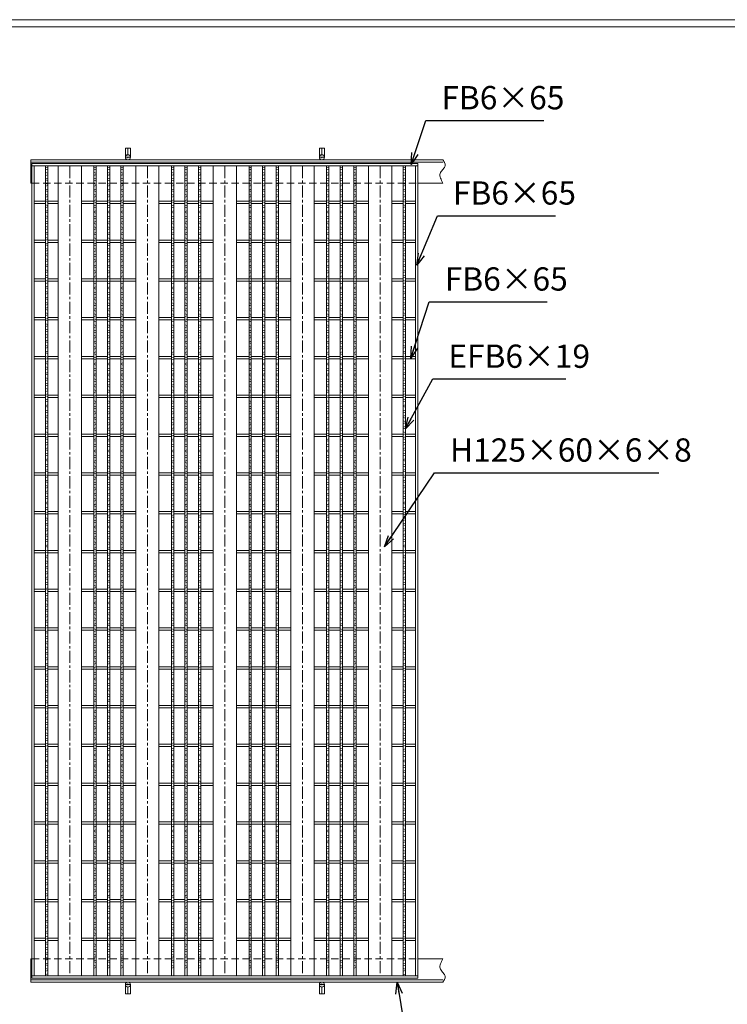
# Model space of a CAD drawing. Units: millimetres. Extents: x -1495 to 4084, y -1239 to 2708.
# Drawn here: x -413 to 1411, y 170 to 2708 of the extents above; entities that cross this region are included whole.
import ezdxf

# ---------------------------------------------------------------- set-up
doc = ezdxf.new("R2010")
doc.units = ezdxf.units.MM
doc.linetypes.add('CENTER', pattern=[10, 6.25, -1.25, 1.25, -1.25])
doc.linetypes.add('HIDDEN', pattern=[9.525, 6.35, -3.175])
for name, color, linetype, lineweight in [('エンボス', 4, 'Continuous', 5), ('受け枠', 3, 'Continuous', 9), ('寸法線', 2, 'Continuous', 9), ('本体', 7, 'Continuous', 13), ('枠寸法', 31, 'Continuous', 9)]:
    doc.layers.add(name, color=color, linetype=linetype, lineweight=lineweight)
doc.layers.add('外枠', color=7, linetype='Continuous')
doc.dimstyles.new('ISO-25', dxfattribs={"dimscale": 20, "dimtxt": 3, "dimasz": 1.5, "dimexe": 1.5, "dimexo": 2, "dimgap": 0.5, "dimtad": 1, "dimdsep": 46, "dimtxsty": 'Standard', "dimblk": 'OPEN30', "dimcen": 2.5, "dimadec": 0, "dimazin": 0, "dimtfac": 1, "dimtmove": 0, "dimatfit": 0, "dimldrblk": 'OPEN30', "dimfxl": 1, "dimarcsym": 0})

# ---------------------------------------------------------------- blocks, each defined once
blk = doc.blocks.new('_Open30')
at = {"color": 0, "linetype": 'ByBlock', "lineweight": -2}
for p, q in [((-1, 0.268), (0, 0)), ((0, 0), (-1, -0.268)), ((0, 0), (-1, 0))]:
    blk.add_line(p, q, dxfattribs=at)
blk = doc.blocks.new('1')
at = {"layer": '枠寸法', "linetype": 'HIDDEN', "ltscale": 3}
blk.add_line((0, 0), (995, 0), dxfattribs=at)
blk = doc.blocks.new('*U36')
at = {"layer": 'エンボス', "linetype": 'Continuous'}
for p, q in [((3, 10.4), (-3, 8.6)), ((-3, 5.6), (3, 3.9)), ((-3, -3.4), (3, -5.1)), ((3, -8.6), (-3, -10.4))]:
    blk.add_line(p, q, dxfattribs=at)
blk = doc.blocks.new('*U35')
at = {"layer": '本体', "color": 0, "linetype": 'ByBlock', "lineweight": -2}
for p in [(0, 0), (35, 0), (70, 0), (0, -28), (35, -28), (70, -28), (0, -56), (35, -56), (70, -56), (0, -84), (35, -84), (70, -84), (0, -112), (35, -112), (70, -112), (0, -140), (35, -140), (70, -140), (0, -168), (35, -168), (70, -168), (0, -196), (35, -196), (70, -196), (0, -224), (35, -224), (70, -224), (0, -252), (35, -252), (70, -252), (0, -280), (35, -280), (70, -280), (0, -308), (35, -308), (70, -308), (0, -336), (35, -336), (70, -336), (0, -364), (35, -364), (70, -364), (0, -392), (35, -392), (70, -392), (0, -420), (35, -420), (70, -420), (0, -448), (35, -448), (70, -448), (0, -476), (35, -476), (70, -476), (0, -504), (35, -504), (70, -504), (0, -532), (35, -532), (70, -532), (0, -560), (35, -560), (70, -560), (0, -588), (35, -588), (70, -588), (0, -616), (35, -616), (70, -616), (0, -644), (35, -644), (70, -644), (0, -672), (35, -672), (70, -672), (0, -700), (35, -700), (70, -700), (0, -728), (35, -728), (70, -728), (0, -756), (35, -756), (70, -756), (0, -784), (35, -784), (70, -784), (0, -812), (35, -812), (70, -812), (0, -840), (35, -840), (70, -840), (0, -868), (35, -868), (70, -868), (0, -896), (35, -896), (70, -896), (0, -924), (35, -924), (70, -924), (0, -952), (35, -952), (70, -952), (0, -980), (35, -980), (70, -980), (0, -1008), (35, -1008), (70, -1008), (0, -1036), (35, -1036), (70, -1036), (0, -1064), (35, -1064), (70, -1064), (0, -1092), (35, -1092), (70, -1092), (0, -1120), (35, -1120), (70, -1120), (0, -1148), (35, -1148), (70, -1148), (0, -1176), (35, -1176), (70, -1176), (0, -1204), (35, -1204), (70, -1204), (0, -1232), (35, -1232), (70, -1232), (0, -1260), (35, -1260), (70, -1260), (0, -1288), (35, -1288), (70, -1288), (0, -1316), (35, -1316), (70, -1316), (0, -1344), (35, -1344), (70, -1344), (0, -1372), (35, -1372), (70, -1372), (0, -1400), (35, -1400), (70, -1400), (0, -1428), (35, -1428), (70, -1428), (0, -1456), (35, -1456), (70, -1456), (0, -1484), (35, -1484), (70, -1484), (0, -1512), (35, -1512), (70, -1512), (0, -1540), (35, -1540), (70, -1540), (0, -1568), (35, -1568), (70, -1568), (0, -1596), (35, -1596), (70, -1596), (0, -1624), (35, -1624), (70, -1624), (0, -1652), (35, -1652), (70, -1652), (0, -1680), (35, -1680), (70, -1680), (0, -1708), (35, -1708), (70, -1708), (0, -1736), (35, -1736), (70, -1736), (0, -1764), (35, -1764), (70, -1764), (0, -1792), (35, -1792), (70, -1792), (0, -1820), (35, -1820), (70, -1820), (0, -1848), (35, -1848), (70, -1848), (0, -1876), (35, -1876), (70, -1876), (0, -1904), (35, -1904), (70, -1904), (0, -1932), (35, -1932), (70, -1932), (0, -1960), (35, -1960), (70, -1960), (0, -1988), (35, -1988), (70, -1988), (0, -2016), (35, -2016), (70, -2016), (0, -2044), (35, -2044), (70, -2044)]:
    blk.add_blockref('*U36', p, dxfattribs=at)
blk = doc.blocks.new('*U33')
at = {"layer": '本体', "linetype": 'Continuous'}
for p, q in [((-100, 1044.000004), (-100, -1044.000004)), ((-40, 1044.000004), (-40, -1044.000004)), ((-8, 1044.000004), (-8, -1044.000004)), ((-2, 1044.000004), (-2, -1044.000004)), ((27, 1044.000004), (27, -1044.000004)), ((33, 1044.000004), (33, -1044.000004)), ((62, 1044.000004), (62, -1044.000004)), ((68, 1044.000004), (68, -1044.000004)), ((-8, 953.000004), (-40, 953.000004)), ((-8, 947.000004), (-40, 947.000004)), ((27, 953.000004), (-2, 953.000004)), ((27, 947.000004), (-2, 947.000004)), ((62, 953.000004), (33, 953.000004)), ((62, 947.000004), (33, 947.000004)), ((100, 953.000004), (68, 953.000004)), ((100, 947.000004), (68, 947.000004)), ((-8, 853.000004), (-40, 853.000004)), ((-8, 847.000004), (-40, 847.000004)), ((27, 853.000004), (-2, 853.000004)), ((27, 847.000004), (-2, 847.000004)), ((62, 853.000004), (33, 853.000004)), ((62, 847.000004), (33, 847.000004)), ((100, 853.000004), (68, 853.000004)), ((100, 847.000004), (68, 847.000004)), ((-8, 753.000004), (-40, 753.000004)), ((-8, 747.000004), (-40, 747.000004)), ((27, 753.000004), (-2, 753.000004)), ((27, 747.000004), (-2, 747.000004)), ((62, 753.000004), (33, 753.000004)), ((62, 747.000004), (33, 747.000004)), ((100, 753.000004), (68, 753.000004)), ((100, 747.000004), (68, 747.000004)), ((-8, 653.000004), (-40, 653.000004)), ((-8, 647.000004), (-40, 647.000004)), ((27, 653.000004), (-2, 653.000004)), ((27, 647.000004), (-2, 647.000004)), ((62, 653.000004), (33, 653.000004)), ((62, 647.000004), (33, 647.000004)), ((100, 653.000004), (68, 653.000004)), ((100, 647.000004), (68, 647.000004)), ((-8, 553.000004), (-40, 553.000004)), ((-8, 547.000004), (-40, 547.000004)), ((27, 553.000004), (-2, 553.000004)), ((27, 547.000004), (-2, 547.000004)), ((62, 553.000004), (33, 553.000004)), ((62, 547.000004), (33, 547.000004)), ((100, 553.000004), (68, 553.000004)), ((100, 547.000004), (68, 547.000004)), ((-8, 453.000004), (-40, 453.000004)), ((-8, 447.000004), (-40, 447.000004)), ((27, 453.000004), (-2, 453.000004)), ((27, 447.000004), (-2, 447.000004)), ((62, 453.000004), (33, 453.000004)), ((62, 447.000004), (33, 447.000004)), ((100, 453.000004), (68, 453.000004)), ((100, 447.000004), (68, 447.000004)), ((-8, 353.000004), (-40, 353.000004)), ((-8, 347.000004), (-40, 347.000004)), ((27, 353.000004), (-2, 353.000004)), ((27, 347.000004), (-2, 347.000004)), ((62, 353.000004), (33, 353.000004)), ((62, 347.000004), (33, 347.000004)), ((100, 353.000004), (68, 353.000004)), ((100, 347.000004), (68, 347.000004)), ((-8, 253.000004), (-40, 253.000004)), ((-8, 247.000004), (-40, 247.000004)), ((27, 253.000004), (-2, 253.000004)), ((27, 247.000004), (-2, 247.000004)), ((62, 253.000004), (33, 253.000004)), ((62, 247.000004), (33, 247.000004)), ((100, 253.000004), (68, 253.000004)), ((100, 247.000004), (68, 247.000004)), ((-8, 153.000004), (-40, 153.000004)), ((27, 153.000004), (-2, 153.000004)), ((62, 153.000004), (33, 153.000004)), ((100, 153.000004), (68, 153.000004)), ((-8, 147.000004), (-40, 147.000004)), ((27, 147.000004), (-2, 147.000004)), ((62, 147.000004), (33, 147.000004)), ((100, 147.000004), (68, 147.000004)), ((-8, 53.000004), (-40, 53.000004)), ((27, 53.000004), (-2, 53.000004)), ((62, 53.000004), (33, 53.000004)), ((100, 53.000004), (68, 53.000004)), ((-8, 47.000004), (-40, 47.000004)), ((27, 47.000004), (-2, 47.000004)), ((62, 47.000004), (33, 47.000004)), ((100, 47.000004), (68, 47.000004)), ((-8, -46.999996), (-40, -46.999996)), ((27, -46.999996), (-2, -46.999996)), ((62, -46.999996), (33, -46.999996)), ((100, -46.999996), (68, -46.999996)), ((-8, -52.999996), (-40, -52.999996)), ((27, -52.999996), (-2, -52.999996)), ((62, -52.999996), (33, -52.999996)), ((100, -52.999996), (68, -52.999996)), ((-8, -146.999996), (-40, -146.999996)), ((27, -146.999996), (-2, -146.999996)), ((62, -146.999996), (33, -146.999996)), ((100, -146.999996), (68, -146.999996)), ((-8, -152.999996), (-40, -152.999996)), ((27, -152.999996), (-2, -152.999996)), ((62, -152.999996), (33, -152.999996)), ((100, -152.999996), (68, -152.999996)), ((-8, -246.999996), (-40, -246.999996)), ((-8, -252.999996), (-40, -252.999996)), ((27, -246.999996), (-2, -246.999996)), ((27, -252.999996), (-2, -252.999996)), ((62, -246.999996), (33, -246.999996)), ((62, -252.999996), (33, -252.999996)), ((100, -246.999996), (68, -246.999996)), ((100, -252.999996), (68, -252.999996)), ((-8, -346.999996), (-40, -346.999996)), ((-8, -352.999996), (-40, -352.999996)), ((27, -346.999996), (-2, -346.999996)), ((27, -352.999996), (-2, -352.999996)), ((62, -346.999996), (33, -346.999996)), ((62, -352.999996), (33, -352.999996)), ((100, -346.999996), (68, -346.999996)), ((100, -352.999996), (68, -352.999996)), ((-8, -446.999996), (-40, -446.999996)), ((-8, -452.999996), (-40, -452.999996)), ((27, -446.999996), (-2, -446.999996)), ((27, -452.999996), (-2, -452.999996)), ((62, -446.999996), (33, -446.999996)), ((62, -452.999996), (33, -452.999996)), ((100, -446.999996), (68, -446.999996)), ((100, -452.999996), (68, -452.999996)), ((-8, -546.999996), (-40, -546.999996)), ((-8, -552.999996), (-40, -552.999996)), ((27, -546.999996), (-2, -546.999996)), ((27, -552.999996), (-2, -552.999996)), ((62, -546.999996), (33, -546.999996)), ((62, -552.999996), (33, -552.999996)), ((100, -546.999996), (68, -546.999996)), ((100, -552.999996), (68, -552.999996)), ((-8, -646.999996), (-40, -646.999996)), ((-8, -652.999996), (-40, -652.999996)), ((27, -646.999996), (-2, -646.999996)), ((27, -652.999996), (-2, -652.999996)), ((62, -646.999996), (33, -646.999996)), ((62, -652.999996), (33, -652.999996)), ((100, -646.999996), (68, -646.999996)), ((100, -652.999996), (68, -652.999996)), ((-8, -746.999996), (-40, -746.999996)), ((-8, -752.999996), (-40, -752.999996)), ((27, -746.999996), (-2, -746.999996)), ((27, -752.999996), (-2, -752.999996)), ((62, -746.999996), (33, -746.999996)), ((62, -752.999996), (33, -752.999996)), ((100, -746.999996), (68, -746.999996)), ((100, -752.999996), (68, -752.999996)), ((-8, -846.999996), (-40, -846.999996)), ((-8, -852.999996), (-40, -852.999996)), ((27, -846.999996), (-2, -846.999996)), ((27, -852.999996), (-2, -852.999996)), ((62, -846.999996), (33, -846.999996)), ((62, -852.999996), (33, -852.999996)), ((100, -846.999996), (68, -846.999996)), ((100, -852.999996), (68, -852.999996)), ((-8, -946.999996), (-40, -946.999996)), ((-8, -952.999996), (-40, -952.999996)), ((27, -946.999996), (-2, -946.999996)), ((27, -952.999996), (-2, -952.999996)), ((62, -946.999996), (33, -946.999996)), ((62, -952.999996), (33, -952.999996)), ((100, -946.999996), (68, -946.999996)), ((100, -952.999996), (68, -952.999996))]:
    blk.add_line(p, q, dxfattribs=at)
at = {"layer": '本体', "color": 4, "linetype": 'CENTER', "ltscale": 5}
blk.add_line((-70, 1044.000004), (-70, -1044.000004), dxfattribs=at)
at = {"layer": '本体'}
blk.add_blockref('*U35', (-5, 1030.249634), dxfattribs=at)
blk = doc.blocks.new('*U34')
at = {"layer": '本体', "color": 0, "linetype": 'ByBlock', "lineweight": -2}
for p in [(0, 0), (200, 0), (400, 0), (600, 0)]:
    blk.add_blockref('*U33', p, dxfattribs=at)

msp = doc.modelspace()

# ---------------------------------------------------------------- linework, layer by layer
at = {"layer": 'エンボス', "linetype": 'Continuous'}
for p, q in [((-339.697, 2327.377), (-345.697, 2325.663)), ((-345.697, 2322.663), (-339.697, 2320.949)), ((-345.697, 2313.663), (-339.697, 2311.949)), ((581.803, 2327.377), (575.803, 2325.663)), ((575.803, 2322.663), (581.803, 2320.949)), ((575.803, 2313.663), (581.803, 2311.949)), ((-339.697, 2308.377), (-345.697, 2306.663)), ((-339.697, 2299.377), (-345.697, 2297.663)), ((-345.697, 2294.663), (-339.697, 2292.949)), ((-345.697, 2285.663), (-339.697, 2283.949)), ((581.803, 2308.377), (575.803, 2306.663)), ((581.803, 2299.377), (575.803, 2297.663)), ((575.803, 2294.663), (581.803, 2292.949)), ((575.803, 2285.663), (581.803, 2283.949)), ((-339.697, 2280.377), (-345.697, 2278.663)), ((-339.697, 2271.377), (-345.697, 2269.663)), ((-345.697, 2266.663), (-339.697, 2264.949)), ((581.803, 2280.377), (575.803, 2278.663)), ((581.803, 2271.377), (575.803, 2269.663)), ((575.803, 2266.663), (581.803, 2264.949)), ((-345.697, 2257.663), (-339.697, 2255.949)), ((-339.697, 2252.377), (-345.697, 2250.663)), ((-339.697, 2244.163), (-345.697, 2242.449)), ((-345.697, 2239.449), (-339.697, 2237.734)), ((575.803, 2257.663), (581.803, 2255.949)), ((581.803, 2252.377), (575.803, 2250.663)), ((581.803, 2244.163), (575.803, 2242.449)), ((575.803, 2239.449), (581.803, 2237.734)), ((-345.697, 2230.449), (-339.697, 2228.734)), ((-339.697, 2225.163), (-345.697, 2223.449)), ((-339.697, 2216.163), (-345.697, 2214.449)), ((-345.697, 2211.449), (-339.697, 2209.734)), ((575.803, 2230.449), (581.803, 2228.734)), ((581.803, 2225.163), (575.803, 2223.449)), ((581.803, 2216.163), (575.803, 2214.449)), ((575.803, 2211.449), (581.803, 2209.734)), ((-345.697, 2202.449), (-339.697, 2200.734)), ((-339.697, 2197.163), (-345.697, 2195.449)), ((-339.697, 2188.163), (-345.697, 2186.449)), ((-345.697, 2183.449), (-339.697, 2181.734)), ((575.803, 2202.449), (581.803, 2200.734)), ((581.803, 2197.163), (575.803, 2195.449)), ((581.803, 2188.163), (575.803, 2186.449)), ((575.803, 2183.449), (581.803, 2181.734)), ((-345.697, 2174.449), (-339.697, 2172.734)), ((-339.697, 2169.163), (-345.697, 2167.449)), ((-339.697, 2160.163), (-345.697, 2158.449)), ((575.803, 2174.449), (581.803, 2172.734)), ((581.803, 2169.163), (575.803, 2167.449)), ((581.803, 2160.163), (575.803, 2158.449)), ((-345.697, 2155.449), (-339.697, 2153.734)), ((-345.697, 2146.449), (-339.697, 2144.734)), ((-339.697, 2141.163), (-345.697, 2139.449)), ((575.803, 2155.449), (581.803, 2153.734)), ((575.803, 2146.449), (581.803, 2144.734)), ((581.803, 2141.163), (575.803, 2139.449)), ((-339.697, 2132.163), (-345.697, 2130.449)), ((-345.697, 2127.449), (-339.697, 2125.734)), ((-345.697, 2118.449), (-339.697, 2116.734)), ((-339.697, 2113.163), (-345.697, 2111.449)), ((581.803, 2132.163), (575.803, 2130.449)), ((575.803, 2127.449), (581.803, 2125.734)), ((575.803, 2118.449), (581.803, 2116.734)), ((581.803, 2113.163), (575.803, 2111.449)), ((-339.697, 2104.949), (-345.697, 2103.234)), ((-345.697, 2100.234), (-339.697, 2098.52)), ((-345.697, 2091.234), (-339.697, 2089.52)), ((-339.697, 2085.949), (-345.697, 2084.234)), ((581.803, 2104.949), (575.803, 2103.234)), ((575.803, 2100.234), (581.803, 2098.52)), ((575.803, 2091.234), (581.803, 2089.52)), ((581.803, 2085.949), (575.803, 2084.234)), ((-339.697, 2076.949), (-345.697, 2075.234)), ((-345.697, 2072.234), (-339.697, 2070.52)), ((-345.697, 2063.234), (-339.697, 2061.52)), ((-339.697, 2057.949), (-345.697, 2056.234)), ((581.803, 2076.949), (575.803, 2075.234)), ((575.803, 2072.234), (581.803, 2070.52)), ((575.803, 2063.234), (581.803, 2061.52)), ((581.803, 2057.949), (575.803, 2056.234)), ((-339.697, 2048.949), (-345.697, 2047.234)), ((-345.697, 2044.234), (-339.697, 2042.52)), ((-345.697, 2035.234), (-339.697, 2033.52)), ((581.803, 2048.949), (575.803, 2047.234)), ((575.803, 2044.234), (581.803, 2042.52)), ((575.803, 2035.234), (581.803, 2033.52)), ((-339.697, 2029.949), (-345.697, 2028.234)), ((-339.697, 2020.949), (-345.697, 2019.234)), ((-345.697, 2016.234), (-339.697, 2014.52)), ((-345.697, 2007.234), (-339.697, 2005.52)), ((581.803, 2029.949), (575.803, 2028.234)), ((581.803, 2020.949), (575.803, 2019.234)), ((575.803, 2016.234), (581.803, 2014.52)), ((575.803, 2007.234), (581.803, 2005.52)), ((-339.697, 2001.949), (-345.697, 2000.234)), ((-339.697, 1992.949), (-345.697, 1991.234)), ((-345.697, 1988.234), (-339.697, 1986.52)), ((581.803, 2001.949), (575.803, 2000.234)), ((581.803, 1992.949), (575.803, 1991.234)), ((575.803, 1988.234), (581.803, 1986.52)), ((-345.697, 1979.234), (-339.697, 1977.52)), ((-339.697, 1973.949), (-345.697, 1972.234)), ((-339.697, 1965.734), (-345.697, 1964.02)), ((-345.697, 1961.02), (-339.697, 1959.306)), ((575.803, 1979.234), (581.803, 1977.52)), ((581.803, 1973.949), (575.803, 1972.234)), ((581.803, 1965.734), (575.803, 1964.02)), ((575.803, 1961.02), (581.803, 1959.306)), ((-345.697, 1952.02), (-339.697, 1950.306)), ((-339.697, 1946.734), (-345.697, 1945.02)), ((-339.697, 1937.734), (-345.697, 1936.02)), ((-345.697, 1933.02), (-339.697, 1931.306)), ((575.803, 1952.02), (581.803, 1950.306)), ((581.803, 1946.734), (575.803, 1945.02)), ((581.803, 1937.734), (575.803, 1936.02)), ((575.803, 1933.02), (581.803, 1931.306)), ((-345.697, 1924.02), (-339.697, 1922.306)), ((-339.697, 1918.734), (-345.697, 1917.02)), ((-339.697, 1909.734), (-345.697, 1908.02)), ((-345.697, 1905.02), (-339.697, 1903.306)), ((575.803, 1924.02), (581.803, 1922.306)), ((581.803, 1918.734), (575.803, 1917.02)), ((581.803, 1909.734), (575.803, 1908.02)), ((575.803, 1905.02), (581.803, 1903.306)), ((-345.697, 1896.02), (-339.697, 1894.306)), ((-339.697, 1890.734), (-345.697, 1889.02)), ((-339.697, 1881.734), (-345.697, 1880.02)), ((575.803, 1896.02), (581.803, 1894.306)), ((581.803, 1890.734), (575.803, 1889.02)), ((581.803, 1881.734), (575.803, 1880.02)), ((-345.697, 1877.02), (-339.697, 1875.306)), ((-345.697, 1868.02), (-339.697, 1866.306)), ((-339.697, 1862.734), (-345.697, 1861.02)), ((-339.697, 1853.734), (-345.697, 1852.02)), ((575.803, 1877.02), (581.803, 1875.306)), ((575.803, 1868.02), (581.803, 1866.306)), ((581.803, 1862.734), (575.803, 1861.02)), ((581.803, 1853.734), (575.803, 1852.02)), ((-345.697, 1849.02), (-339.697, 1847.306)), ((-345.697, 1840.02), (-339.697, 1838.306)), ((-339.697, 1834.734), (-345.697, 1833.02)), ((575.803, 1849.02), (581.803, 1847.306)), ((575.803, 1840.02), (581.803, 1838.306)), ((581.803, 1834.734), (575.803, 1833.02)), ((-339.697, 1826.52), (-345.697, 1824.806)), ((-345.697, 1821.806), (-339.697, 1820.091)), ((-345.697, 1812.806), (-339.697, 1811.091)), ((-339.697, 1807.52), (-345.697, 1805.806)), ((581.803, 1826.52), (575.803, 1824.806)), ((575.803, 1821.806), (581.803, 1820.091)), ((575.803, 1812.806), (581.803, 1811.091)), ((581.803, 1807.52), (575.803, 1805.806)), ((-339.697, 1798.52), (-345.697, 1796.806)), ((-345.697, 1793.806), (-339.697, 1792.091)), ((-345.697, 1784.806), (-339.697, 1783.091)), ((-339.697, 1779.52), (-345.697, 1777.806)), ((581.803, 1798.52), (575.803, 1796.806)), ((575.803, 1793.806), (581.803, 1792.091)), ((575.803, 1784.806), (581.803, 1783.091)), ((581.803, 1779.52), (575.803, 1777.806)), ((-339.697, 1770.52), (-345.697, 1768.806)), ((-345.697, 1765.806), (-339.697, 1764.091)), ((-345.697, 1756.806), (-339.697, 1755.091)), ((-339.697, 1751.52), (-345.697, 1749.806)), ((581.803, 1770.52), (575.803, 1768.806)), ((575.803, 1765.806), (581.803, 1764.091)), ((575.803, 1756.806), (581.803, 1755.091)), ((581.803, 1751.52), (575.803, 1749.806)), ((-339.697, 1743.306), (-345.697, 1741.591)), ((-345.697, 1738.591), (-339.697, 1736.877)), ((-345.697, 1729.591), (-339.697, 1727.877)), ((581.803, 1743.306), (575.803, 1741.591)), ((575.803, 1738.591), (581.803, 1736.877)), ((575.803, 1729.591), (581.803, 1727.877)), ((-339.697, 1724.306), (-345.697, 1722.591)), ((-339.697, 1715.306), (-345.697, 1713.591)), ((-345.697, 1710.591), (-339.697, 1708.877)), ((-345.697, 1701.591), (-339.697, 1699.877)), ((581.803, 1724.306), (575.803, 1722.591)), ((581.803, 1715.306), (575.803, 1713.591)), ((575.803, 1710.591), (581.803, 1708.877)), ((575.803, 1701.591), (581.803, 1699.877)), ((-339.697, 1696.306), (-345.697, 1694.591)), ((-339.697, 1687.306), (-345.697, 1685.591)), ((-345.697, 1682.591), (-339.697, 1680.877)), ((581.803, 1696.306), (575.803, 1694.591)), ((581.803, 1687.306), (575.803, 1685.591)), ((575.803, 1682.591), (581.803, 1680.877)), ((-345.697, 1673.591), (-339.697, 1671.877)), ((-339.697, 1668.306), (-345.697, 1666.591)), ((-339.697, 1659.306), (-345.697, 1657.591)), ((-345.697, 1654.591), (-339.697, 1652.877)), ((575.803, 1673.591), (581.803, 1671.877)), ((581.803, 1668.306), (575.803, 1666.591)), ((581.803, 1659.306), (575.803, 1657.591)), ((575.803, 1654.591), (581.803, 1652.877)), ((-345.697, 1645.591), (-339.697, 1643.877)), ((-339.697, 1640.306), (-345.697, 1638.591)), ((-339.697, 1632.091), (-345.697, 1630.377)), ((-345.697, 1627.377), (-339.697, 1625.663)), ((575.803, 1645.591), (581.803, 1643.877)), ((581.803, 1640.306), (575.803, 1638.591)), ((581.803, 1632.091), (575.803, 1630.377)), ((575.803, 1627.377), (581.803, 1625.663)), ((-345.697, 1618.377), (-339.697, 1616.663)), ((-339.697, 1613.091), (-345.697, 1611.377)), ((-339.697, 1604.091), (-345.697, 1602.377)), ((-345.697, 1599.377), (-339.697, 1597.663)), ((575.803, 1618.377), (581.803, 1616.663)), ((581.803, 1613.091), (575.803, 1611.377)), ((581.803, 1604.091), (575.803, 1602.377)), ((575.803, 1599.377), (581.803, 1597.663)), ((-345.697, 1590.377), (-339.697, 1588.663)), ((-339.697, 1585.091), (-345.697, 1583.377)), ((-339.697, 1576.091), (-345.697, 1574.377)), ((575.803, 1590.377), (581.803, 1588.663)), ((581.803, 1585.091), (575.803, 1583.377)), ((581.803, 1576.091), (575.803, 1574.377)), ((-345.697, 1571.377), (-339.697, 1569.663)), ((-345.697, 1562.377), (-339.697, 1560.663)), ((-339.697, 1557.091), (-345.697, 1555.377)), ((575.803, 1571.377), (581.803, 1569.663)), ((575.803, 1562.377), (581.803, 1560.663)), ((581.803, 1557.091), (575.803, 1555.377)), ((-339.697, 1548.373), (-345.697, 1546.659)), ((-345.697, 1543.659), (-339.697, 1541.945)), ((-345.697, 1534.659), (-339.697, 1532.945)), ((-339.697, 1529.373), (-345.697, 1527.659)), ((581.803, 1548.373), (575.803, 1546.659)), ((575.803, 1543.659), (581.803, 1541.945)), ((575.803, 1534.659), (581.803, 1532.945)), ((581.803, 1529.373), (575.803, 1527.659)), ((-339.697, 1521.159), (-345.697, 1519.445)), ((-345.697, 1516.445), (-339.697, 1514.73)), ((-345.697, 1507.445), (-339.697, 1505.73)), ((-339.697, 1502.159), (-345.697, 1500.445)), ((581.803, 1521.159), (575.803, 1519.445)), ((575.803, 1516.445), (581.803, 1514.73)), ((575.803, 1507.445), (581.803, 1505.73)), ((581.803, 1502.159), (575.803, 1500.445)), ((-339.697, 1493.159), (-345.697, 1491.445)), ((-345.697, 1488.445), (-339.697, 1486.73)), ((-345.697, 1479.445), (-339.697, 1477.73)), ((-339.697, 1474.159), (-345.697, 1472.445)), ((581.803, 1493.159), (575.803, 1491.445)), ((575.803, 1488.445), (581.803, 1486.73)), ((575.803, 1479.445), (581.803, 1477.73)), ((581.803, 1474.159), (575.803, 1472.445)), ((-339.697, 1465.159), (-345.697, 1463.445)), ((-345.697, 1460.445), (-339.697, 1458.73)), ((-345.697, 1451.445), (-339.697, 1449.73)), ((581.803, 1465.159), (575.803, 1463.445)), ((575.803, 1460.445), (581.803, 1458.73)), ((575.803, 1451.445), (581.803, 1449.73)), ((-339.697, 1446.159), (-345.697, 1444.445)), ((-339.697, 1437.441), (-345.697, 1435.727)), ((-345.697, 1432.727), (-339.697, 1431.012)), ((-345.697, 1423.727), (-339.697, 1422.012)), ((581.803, 1446.159), (575.803, 1444.445)), ((581.803, 1437.441), (575.803, 1435.727)), ((575.803, 1432.727), (581.803, 1431.012)), ((575.803, 1423.727), (581.803, 1422.012)), ((-339.697, 1418.441), (-345.697, 1416.727)), ((-339.697, 1410.227), (-345.697, 1408.512)), ((-345.697, 1405.512), (-339.697, 1403.798)), ((-345.697, 1396.512), (-339.697, 1394.798)), ((581.803, 1418.441), (575.803, 1416.727)), ((581.803, 1410.227), (575.803, 1408.512)), ((575.803, 1405.512), (581.803, 1403.798)), ((575.803, 1396.512), (581.803, 1394.798)), ((-339.697, 1391.227), (-345.697, 1389.512)), ((-339.697, 1382.227), (-345.697, 1380.512)), ((-345.697, 1377.512), (-339.697, 1375.798)), ((581.803, 1391.227), (575.803, 1389.512)), ((581.803, 1382.227), (575.803, 1380.512)), ((575.803, 1377.512), (581.803, 1375.798)), ((-345.697, 1368.512), (-339.697, 1366.798)), ((-339.697, 1363.227), (-345.697, 1361.512)), ((-339.697, 1354.227), (-345.697, 1352.512)), ((-345.697, 1349.512), (-339.697, 1347.798)), ((575.803, 1368.512), (581.803, 1366.798)), ((581.803, 1363.227), (575.803, 1361.512)), ((581.803, 1354.227), (575.803, 1352.512)), ((575.803, 1349.512), (581.803, 1347.798)), ((-345.697, 1340.512), (-339.697, 1338.798)), ((-339.697, 1335.227), (-345.697, 1333.512)), ((-339.697, 1326.508), (-345.697, 1324.794)), ((-345.697, 1321.794), (-339.697, 1320.08)), ((575.803, 1340.512), (581.803, 1338.798)), ((581.803, 1335.227), (575.803, 1333.512)), ((581.803, 1326.508), (575.803, 1324.794)), ((575.803, 1321.794), (581.803, 1320.08)), ((-345.697, 1312.794), (-339.697, 1311.08)), ((-339.697, 1307.508), (-345.697, 1305.794)), ((-339.697, 1299.294), (-345.697, 1297.58)), ((-345.697, 1294.58), (-339.697, 1292.866)), ((575.803, 1312.794), (581.803, 1311.08)), ((581.803, 1307.508), (575.803, 1305.794)), ((581.803, 1299.294), (575.803, 1297.58)), ((575.803, 1294.58), (581.803, 1292.866)), ((-345.697, 1285.58), (-339.697, 1283.866)), ((-339.697, 1280.294), (-345.697, 1278.58)), ((-339.697, 1271.294), (-345.697, 1269.58)), ((575.803, 1285.58), (581.803, 1283.866)), ((581.803, 1280.294), (575.803, 1278.58)), ((581.803, 1271.294), (575.803, 1269.58)), ((-345.697, 1266.58), (-339.697, 1264.866)), ((-345.697, 1257.58), (-339.697, 1255.866)), ((-339.697, 1252.294), (-345.697, 1250.58)), ((575.803, 1266.58), (581.803, 1264.866)), ((575.803, 1257.58), (581.803, 1255.866)), ((581.803, 1252.294), (575.803, 1250.58)), ((-339.697, 1243.294), (-345.697, 1241.58)), ((-345.697, 1238.58), (-339.697, 1236.866)), ((-345.697, 1229.58), (-339.697, 1227.866)), ((-339.697, 1224.294), (-345.697, 1222.58)), ((581.803, 1243.294), (575.803, 1241.58)), ((575.803, 1238.58), (581.803, 1236.866)), ((575.803, 1229.58), (581.803, 1227.866)), ((581.803, 1224.294), (575.803, 1222.58)), ((-339.697, 1215.576), (-345.697, 1213.862)), ((-345.697, 1210.862), (-339.697, 1209.147)), ((-345.697, 1201.862), (-339.697, 1200.147)), ((-339.697, 1196.576), (-345.697, 1194.862)), ((581.803, 1215.576), (575.803, 1213.862)), ((575.803, 1210.862), (581.803, 1209.147)), ((575.803, 1201.862), (581.803, 1200.147)), ((581.803, 1196.576), (575.803, 1194.862)), ((-339.697, 1188.362), (-345.697, 1186.647)), ((-345.697, 1183.647), (-339.697, 1181.933)), ((-345.697, 1174.647), (-339.697, 1172.933)), ((-339.697, 1169.362), (-345.697, 1167.647)), ((581.803, 1188.362), (575.803, 1186.647)), ((575.803, 1183.647), (581.803, 1181.933)), ((575.803, 1174.647), (581.803, 1172.933)), ((581.803, 1169.362), (575.803, 1167.647)), ((-339.697, 1160.362), (-345.697, 1158.647)), ((-345.697, 1155.647), (-339.697, 1153.933)), ((-345.697, 1146.647), (-339.697, 1144.933)), ((581.803, 1160.362), (575.803, 1158.647)), ((575.803, 1155.647), (581.803, 1153.933)), ((575.803, 1146.647), (581.803, 1144.933)), ((-339.697, 1141.362), (-345.697, 1139.647)), ((-339.697, 1132.362), (-345.697, 1130.647)), ((-345.697, 1127.647), (-339.697, 1125.933)), ((-345.697, 1118.647), (-339.697, 1116.933)), ((581.803, 1141.362), (575.803, 1139.647)), ((581.803, 1132.362), (575.803, 1130.647)), ((575.803, 1127.647), (581.803, 1125.933)), ((575.803, 1118.647), (581.803, 1116.933)), ((-339.697, 1113.362), (-345.697, 1111.647)), ((-339.697, 1104.644), (-345.697, 1102.929)), ((-345.697, 1099.929), (-339.697, 1098.215)), ((581.803, 1113.362), (575.803, 1111.647)), ((581.803, 1104.644), (575.803, 1102.929)), ((575.803, 1099.929), (581.803, 1098.215)), ((-345.697, 1090.929), (-339.697, 1089.215)), ((-339.697, 1085.644), (-345.697, 1083.929)), ((-339.697, 1077.429), (-345.697, 1075.715)), ((-345.697, 1072.715), (-339.697, 1071.001)), ((575.803, 1090.929), (581.803, 1089.215)), ((581.803, 1085.644), (575.803, 1083.929)), ((581.803, 1077.429), (575.803, 1075.715)), ((575.803, 1072.715), (581.803, 1071.001)), ((-345.697, 1063.715), (-339.697, 1062.001)), ((-339.697, 1058.429), (-345.697, 1056.715)), ((-339.697, 1049.429), (-345.697, 1047.715)), ((-345.697, 1044.715), (-339.697, 1043.001)), ((575.803, 1063.715), (581.803, 1062.001)), ((581.803, 1058.429), (575.803, 1056.715)), ((581.803, 1049.429), (575.803, 1047.715)), ((575.803, 1044.715), (581.803, 1043.001)), ((-345.697, 1035.715), (-339.697, 1034.001)), ((-339.697, 1030.429), (-345.697, 1028.715)), ((-339.697, 1021.429), (-345.697, 1019.715)), ((-345.697, 1016.715), (-339.697, 1015.001)), ((575.803, 1035.715), (581.803, 1034.001)), ((581.803, 1030.429), (575.803, 1028.715)), ((581.803, 1021.429), (575.803, 1019.715)), ((575.803, 1016.715), (581.803, 1015.001)), ((-345.697, 1007.715), (-339.697, 1006.001)), ((-339.697, 1002.429), (-345.697, 1000.715)), ((-339.697, 993.711), (-345.697, 991.997)), ((575.803, 1007.715), (581.803, 1006.001)), ((581.803, 1002.429), (575.803, 1000.715)), ((581.803, 993.711), (575.803, 991.997)), ((-345.697, 988.997), (-339.697, 987.283)), ((-345.697, 979.997), (-339.697, 978.283)), ((-339.697, 974.711), (-345.697, 972.997)), ((-339.697, 966.497), (-345.697, 964.783)), ((575.803, 988.997), (581.803, 987.283)), ((575.803, 979.997), (581.803, 978.283)), ((581.803, 974.711), (575.803, 972.997)), ((581.803, 966.497), (575.803, 964.783)), ((-345.697, 961.783), (-339.697, 960.068)), ((-345.697, 952.783), (-339.697, 951.068)), ((-339.697, 947.497), (-345.697, 945.783)), ((575.803, 961.783), (581.803, 960.068)), ((575.803, 952.783), (581.803, 951.068)), ((581.803, 947.497), (575.803, 945.783)), ((-339.697, 938.497), (-345.697, 936.783)), ((-345.697, 933.783), (-339.697, 932.068)), ((-345.697, 924.783), (-339.697, 923.068)), ((-339.697, 919.497), (-345.697, 917.783)), ((581.803, 938.497), (575.803, 936.783)), ((575.803, 933.783), (581.803, 932.068)), ((575.803, 924.783), (581.803, 923.068)), ((581.803, 919.497), (575.803, 917.783)), ((-339.697, 910.497), (-345.697, 908.783)), ((-345.697, 905.783), (-339.697, 904.068)), ((-345.697, 896.783), (-339.697, 895.068)), ((-339.697, 891.497), (-345.697, 889.783)), ((581.803, 910.497), (575.803, 908.783)), ((575.803, 905.783), (581.803, 904.068)), ((575.803, 896.783), (581.803, 895.068)), ((581.803, 891.497), (575.803, 889.783)), ((-339.697, 882.779), (-345.697, 881.064)), ((-345.697, 878.064), (-339.697, 876.35)), ((-345.697, 869.064), (-339.697, 867.35)), ((-339.697, 863.779), (-345.697, 862.064)), ((581.803, 882.779), (575.803, 881.064)), ((575.803, 878.064), (581.803, 876.35)), ((575.803, 869.064), (581.803, 867.35)), ((581.803, 863.779), (575.803, 862.064)), ((-339.697, 855.564), (-345.697, 853.85)), ((-345.697, 850.85), (-339.697, 849.136)), ((-345.697, 842.421), (-339.697, 840.706)), ((581.803, 855.564), (575.803, 853.85)), ((575.803, 850.85), (581.803, 849.136)), ((575.803, 842.421), (581.803, 840.706)), ((-339.697, 837.135), (-345.697, 835.421)), ((-339.697, 828.135), (-345.697, 826.421)), ((-345.697, 823.421), (-339.697, 821.706)), ((-345.697, 814.421), (-339.697, 812.706)), ((581.803, 837.135), (575.803, 835.421)), ((581.803, 828.135), (575.803, 826.421)), ((575.803, 823.421), (581.803, 821.706)), ((575.803, 814.421), (581.803, 812.706)), ((-339.697, 809.135), (-345.697, 807.421)), ((-339.697, 800.135), (-345.697, 798.421)), ((-345.697, 795.421), (-339.697, 793.706)), ((581.803, 809.135), (575.803, 807.421)), ((581.803, 800.135), (575.803, 798.421)), ((575.803, 795.421), (581.803, 793.706)), ((-345.697, 786.421), (-339.697, 784.706)), ((-339.697, 781.135), (-345.697, 779.421)), ((-339.697, 772.417), (-345.697, 770.703)), ((-345.697, 767.703), (-339.697, 765.988)), ((575.803, 786.421), (581.803, 784.706)), ((581.803, 781.135), (575.803, 779.421)), ((581.803, 772.417), (575.803, 770.703)), ((575.803, 767.703), (581.803, 765.988)), ((-345.697, 758.703), (-339.697, 756.988)), ((-339.697, 753.417), (-345.697, 751.703)), ((-339.697, 745.203), (-345.697, 743.488)), ((-345.697, 740.488), (-339.697, 738.774)), ((575.803, 758.703), (581.803, 756.988)), ((581.803, 753.417), (575.803, 751.703)), ((581.803, 745.203), (575.803, 743.488)), ((575.803, 740.488), (581.803, 738.774)), ((-345.697, 732.059), (-339.697, 730.345)), ((-339.697, 726.773), (-345.697, 725.059)), ((-339.697, 717.773), (-345.697, 716.059)), ((-345.697, 713.059), (-339.697, 711.345)), ((575.803, 732.059), (581.803, 730.345)), ((581.803, 726.773), (575.803, 725.059)), ((581.803, 717.773), (575.803, 716.059)), ((575.803, 713.059), (581.803, 711.345)), ((-345.697, 704.059), (-339.697, 702.345)), ((-339.697, 698.773), (-345.697, 697.059)), ((-339.697, 689.773), (-345.697, 688.059)), ((575.803, 704.059), (581.803, 702.345)), ((581.803, 698.773), (575.803, 697.059)), ((581.803, 689.773), (575.803, 688.059)), ((-345.697, 685.059), (-339.697, 683.345)), ((-345.697, 676.059), (-339.697, 674.345)), ((-339.697, 670.773), (-345.697, 669.059)), ((-339.697, 662.055), (-345.697, 660.341)), ((575.803, 685.059), (581.803, 683.345)), ((575.803, 676.059), (581.803, 674.345)), ((581.803, 670.773), (575.803, 669.059)), ((581.803, 662.055), (575.803, 660.341)), ((-345.697, 657.341), (-339.697, 655.627)), ((-345.697, 648.341), (-339.697, 646.627)), ((-339.697, 643.055), (-345.697, 641.341)), ((-339.697, 634.841), (-345.697, 633.127)), ((575.803, 657.341), (581.803, 655.627)), ((575.803, 648.341), (581.803, 646.627)), ((581.803, 643.055), (575.803, 641.341)), ((581.803, 634.841), (575.803, 633.127)), ((-345.697, 630.127), (-339.697, 628.412)), ((-345.697, 621.697), (-339.697, 619.983)), ((-339.697, 616.411), (-345.697, 614.697)), ((575.803, 630.127), (581.803, 628.412)), ((575.803, 621.697), (581.803, 619.983)), ((581.803, 616.411), (575.803, 614.697)), ((-339.697, 607.411), (-345.697, 605.697)), ((-345.697, 602.697), (-339.697, 600.983)), ((-345.697, 593.697), (-339.697, 591.983)), ((-339.697, 588.411), (-345.697, 586.697)), ((581.803, 607.411), (575.803, 605.697)), ((575.803, 602.697), (581.803, 600.983)), ((575.803, 593.697), (581.803, 591.983)), ((581.803, 588.411), (575.803, 586.697)), ((-339.697, 579.411), (-345.697, 577.697)), ((-345.697, 574.697), (-339.697, 572.983)), ((-345.697, 565.697), (-339.697, 563.983)), ((-339.697, 560.411), (-345.697, 558.697)), ((581.803, 579.411), (575.803, 577.697)), ((575.803, 574.697), (581.803, 572.983)), ((575.803, 565.697), (581.803, 563.983)), ((581.803, 560.411), (575.803, 558.697)), ((-339.697, 551.693), (-345.697, 549.979)), ((-345.697, 546.979), (-339.697, 545.265)), ((-345.697, 537.979), (-339.697, 536.265)), ((581.803, 551.693), (575.803, 549.979)), ((575.803, 546.979), (581.803, 545.265)), ((575.803, 537.979), (581.803, 536.265)), ((-339.697, 532.693), (-345.697, 530.979)), ((-339.697, 524.479), (-345.697, 522.765)), ((-345.697, 519.765), (-339.697, 518.05)), ((-345.697, 511.335), (-339.697, 509.621)), ((581.803, 532.693), (575.803, 530.979)), ((581.803, 524.479), (575.803, 522.765)), ((575.803, 519.765), (581.803, 518.05)), ((575.803, 511.335), (581.803, 509.621)), ((-339.697, 506.05), (-345.697, 504.335)), ((-339.697, 497.05), (-345.697, 495.335)), ((-345.697, 492.335), (-339.697, 490.621)), ((-345.697, 483.335), (-339.697, 481.621)), ((581.803, 506.05), (575.803, 504.335)), ((581.803, 497.05), (575.803, 495.335)), ((575.803, 492.335), (581.803, 490.621)), ((575.803, 483.335), (581.803, 481.621)), ((-339.697, 478.05), (-345.697, 476.335)), ((-339.697, 469.05), (-345.697, 467.335)), ((-345.697, 464.335), (-339.697, 462.621)), ((581.803, 478.05), (575.803, 476.335)), ((581.803, 469.05), (575.803, 467.335)), ((575.803, 464.335), (581.803, 462.621)), ((-345.697, 455.335), (-339.697, 453.621)), ((-339.697, 450.05), (-345.697, 448.335)), ((-339.697, 441.331), (-345.697, 439.617)), ((-345.697, 436.617), (-339.697, 434.903)), ((575.803, 455.335), (581.803, 453.621)), ((581.803, 450.05), (575.803, 448.335)), ((581.803, 441.331), (575.803, 439.617)), ((575.803, 436.617), (581.803, 434.903)), ((-345.697, 427.617), (-339.697, 425.903)), ((-339.697, 422.331), (-345.697, 420.617)), ((-339.697, 414.117), (-345.697, 412.403)), ((-345.697, 409.403), (-339.697, 407.689)), ((575.803, 427.225), (581.803, 425.51)), ((581.803, 421.939), (575.803, 420.225)), ((581.803, 413.725), (575.803, 412.01)), ((575.803, 409.01), (581.803, 407.296)), ((-345.697, 400.973), (-339.697, 399.259)), ((-339.697, 395.688), (-345.697, 393.973)), ((-339.697, 386.688), (-345.697, 384.973)), ((-345.697, 381.973), (-339.697, 380.259)), ((575.803, 400.581), (581.803, 398.867)), ((581.803, 395.295), (575.803, 393.581)), ((581.803, 386.295), (575.803, 384.581)), ((575.803, 381.581), (581.803, 379.867)), ((-345.697, 372.973), (-339.697, 371.259)), ((-339.697, 367.688), (-345.697, 365.973)), ((-339.697, 358.688), (-345.697, 356.973)), ((575.803, 372.581), (581.803, 370.867)), ((581.803, 367.295), (575.803, 365.581)), ((581.803, 358.295), (575.803, 356.581)), ((-345.697, 353.973), (-339.697, 352.259)), ((-345.697, 344.973), (-339.697, 343.259)), ((-339.697, 339.295), (-345.697, 337.581)), ((-339.697, 330.577), (-345.697, 328.863)), ((575.803, 353.581), (581.803, 351.867)), ((575.803, 344.581), (581.803, 342.867)), ((581.803, 339.295), (575.803, 337.581)), ((581.803, 330.577), (575.803, 328.863)), ((-345.697, 325.863), (-339.697, 324.148)), ((-345.697, 316.863), (-339.697, 315.148)), ((-339.697, 311.577), (-345.697, 309.863)), ((575.803, 325.863), (581.803, 324.148)), ((575.803, 316.47), (581.803, 314.756)), ((581.803, 311.184), (575.803, 309.47)), ((-339.697, 303.363), (-345.697, 301.648)), ((-345.697, 298.648), (-339.697, 296.934)), ((-345.697, 290.219), (-339.697, 288.505)), ((-339.697, 284.933), (-345.697, 283.219)), ((581.803, 302.97), (575.803, 301.256)), ((575.803, 298.256), (581.803, 296.542)), ((575.803, 289.826), (581.803, 288.112)), ((581.803, 284.541), (575.803, 282.826)), ((-339.697, 275.933), (-345.697, 274.219)), ((-345.697, 271.219), (-339.697, 269.505)), ((-345.697, 262.219), (-339.697, 260.505)), ((-339.697, 256.933), (-345.697, 255.219)), ((581.803, 275.541), (575.803, 273.826)), ((575.803, 270.826), (581.803, 269.112)), ((575.803, 261.826), (581.803, 260.112)), ((581.803, 256.541), (575.803, 254.826)), ((-339.697, 247.933), (-345.697, 246.219)), ((581.803, 247.541), (575.803, 245.826))]:
    msp.add_line(p, q, dxfattribs=at)
at = {"layer": '受け枠', "ltscale": 3}
for p, q in [((-139.947, 2376.77), (-139.947, 2353.27)), ((-126.947, 2376.77), (-139.947, 2376.77)), ((-126.947, 2376.77), (-126.947, 2353.27)), ((373.053, 2376.77), (360.053, 2376.77)), ((360.053, 2376.77), (360.053, 2353.27)), ((373.053, 2376.77), (373.053, 2353.27)), ((-139.947, 196.77), (-139.947, 220.27)), ((-126.947, 196.77), (-126.947, 220.27)), ((360.053, 196.77), (360.053, 220.27)), ((373.053, 196.77), (373.053, 220.27)), ((-126.947, 196.77), (-139.947, 196.77)), ((373.053, 196.77), (360.053, 196.77))]:
    msp.add_line(p, q, dxfattribs=at)
at = {"layer": '受け枠', "linetype": 'CENTER', "ltscale": 3}
for p, q in [((-133.447, 2376.77), (-133.447, 2346.77)), ((366.553, 2376.77), (366.553, 2346.77)), ((-126.947, 2353.27), (-139.947, 2353.27)), ((373.053, 2353.27), (360.053, 2353.27)), ((-126.947, 220.27), (-139.947, 220.27)), ((-133.447, 196.77), (-133.447, 226.77)), ((373.053, 220.27), (360.053, 220.27)), ((366.553, 196.77), (366.553, 226.77))]:
    msp.add_line(p, q, dxfattribs=at)
at = {"layer": '受け枠'}
for p, q in [((-383.447, 2346.77), (678.358, 2346.77)), ((-383.447, 2346.77), (-383.447, 2286.77)), ((-383.447, 2340.77), (678.358, 2340.77)), ((-383.447, 2286.77), (-380.947, 2286.77)), ((614.053, 2286.77), (678.358, 2286.77)), ((-383.447, 226.77), (-383.447, 286.77)), ((-383.447, 286.77), (-380.947, 286.77)), ((614.053, 286.77), (678.358, 286.77)), ((-383.447, 232.77), (678.358, 232.77)), ((-383.447, 226.77), (678.358, 226.77))]:
    msp.add_line(p, q, dxfattribs=at)
for points in [[(678.358, 2346.77), (679.789, 2344.57), (681.147, 2342.372), (682.361, 2340.179), (683.359, 2337.992), (684.068, 2335.815), (684.417, 2333.648), (684.333, 2331.495), (683.743, 2329.357), (682.614, 2327.234), (681.056, 2325.107), (679.219, 2322.957), (677.251, 2320.763), (675.301, 2318.504), (673.518, 2316.158), (672.051, 2313.706), (671.047, 2311.127), (670.62, 2308.407), (670.729, 2305.556), (671.298, 2302.595), (672.25, 2299.541), (673.509, 2296.413), (674.998, 2293.23), (676.64, 2290.009), (678.358, 2286.77)], [(678.358, 226.77), (679.789, 228.97), (681.147, 231.168), (682.361, 233.362), (683.359, 235.548), (684.068, 237.726), (684.417, 239.893), (684.333, 242.046), (683.743, 244.183), (682.614, 246.307), (681.056, 248.433), (679.219, 250.583), (677.251, 252.778), (675.301, 255.037), (673.518, 257.382), (672.051, 259.834), (671.047, 262.413), (670.62, 265.134), (670.729, 267.984), (671.298, 270.946), (672.25, 274), (673.509, 277.128), (674.998, 280.311), (676.64, 283.531), (678.358, 286.77)]]:
    msp.add_lwpolyline(points, dxfattribs=at)
at = {"layer": '受け枠', "ltscale": 3}
for centre in [(-133.447, 2353.27), (366.553, 2353.27), (-133.447, 220.27), (366.553, 220.27)]:
    msp.add_circle(centre, 6.5, dxfattribs=at)
at = {"layer": '外枠', "lineweight": 9, "ltscale": 80}
msp.add_line((4084.403, 2707.926), (-1494.617, 2707.926), dxfattribs=at)
at = {"layer": '外枠', "lineweight": 9, "ltscale": 100}
msp.add_line((-1474.617, 2689.143), (4065.62, 2689.143), dxfattribs=at)
at = {"layer": '本体', "linetype": 'Continuous'}
for p, q in [((-380.947, 2336.77), (-380.947, 236.77)), ((614.053, 2336.77), (-380.947, 2336.77)), ((614.053, 2336.77), (614.053, 236.77)), ((614.053, 2330.77), (-380.947, 2330.77)), ((-374.947, 2330.77), (-374.947, 242.77)), ((-345.697, 2330.77), (-345.697, 242.77)), ((-339.697, 2330.77), (-339.697, 242.77)), ((486.553, 2330.77), (486.553, 242.77)), ((546.553, 2330.77), (546.553, 242.77)), ((575.803, 2330.77), (575.803, 242.77)), ((581.803, 2330.77), (581.803, 242.77)), ((608.053, 2330.77), (608.053, 242.77)), ((-345.697, 2239.77), (-374.947, 2239.77)), ((-313.447, 2239.77), (-339.697, 2239.77)), ((575.803, 2239.77), (546.553, 2239.77)), ((608.053, 2239.77), (581.803, 2239.77)), ((-345.697, 2233.77), (-374.947, 2233.77)), ((-313.447, 2233.77), (-339.697, 2233.77)), ((575.803, 2233.77), (546.553, 2233.77)), ((608.053, 2233.77), (581.803, 2233.77)), ((-345.697, 2139.77), (-374.947, 2139.77)), ((-345.697, 2133.77), (-374.947, 2133.77)), ((-313.447, 2139.77), (-339.697, 2139.77)), ((-313.447, 2133.77), (-339.697, 2133.77)), ((575.803, 2139.77), (546.553, 2139.77)), ((575.803, 2133.77), (546.553, 2133.77)), ((608.053, 2139.77), (581.803, 2139.77)), ((608.053, 2133.77), (581.803, 2133.77)), ((-345.697, 2039.77), (-374.947, 2039.77)), ((-345.697, 2033.77), (-374.947, 2033.77)), ((-313.447, 2039.77), (-339.697, 2039.77)), ((-313.447, 2033.77), (-339.697, 2033.77)), ((575.803, 2039.77), (546.553, 2039.77)), ((575.803, 2033.77), (546.553, 2033.77)), ((608.053, 2039.77), (581.803, 2039.77)), ((608.053, 2033.77), (581.803, 2033.77)), ((-345.697, 1939.77), (-374.947, 1939.77)), ((-345.697, 1933.77), (-374.947, 1933.77)), ((-313.447, 1939.77), (-339.697, 1939.77)), ((-313.447, 1933.77), (-339.697, 1933.77)), ((575.803, 1939.77), (546.553, 1939.77)), ((575.803, 1933.77), (546.553, 1933.77)), ((608.053, 1939.77), (581.803, 1939.77)), ((608.053, 1933.77), (581.803, 1933.77)), ((-345.697, 1839.77), (-374.947, 1839.77)), ((-345.697, 1833.77), (-374.947, 1833.77)), ((-313.447, 1839.77), (-339.697, 1839.77)), ((-313.447, 1833.77), (-339.697, 1833.77)), ((575.803, 1839.77), (546.553, 1839.77)), ((575.803, 1833.77), (546.553, 1833.77)), ((608.053, 1839.77), (581.803, 1839.77)), ((608.053, 1833.77), (581.803, 1833.77)), ((-345.697, 1739.77), (-374.947, 1739.77)), ((-345.697, 1733.77), (-374.947, 1733.77)), ((-313.447, 1739.77), (-339.697, 1739.77)), ((-313.447, 1733.77), (-339.697, 1733.77)), ((575.803, 1739.77), (546.553, 1739.77)), ((575.803, 1733.77), (546.553, 1733.77)), ((608.053, 1739.77), (581.803, 1739.77)), ((608.053, 1733.77), (581.803, 1733.77)), ((-345.697, 1639.77), (-374.947, 1639.77)), ((-345.697, 1633.77), (-374.947, 1633.77)), ((-313.447, 1639.77), (-339.697, 1639.77)), ((-313.447, 1633.77), (-339.697, 1633.77)), ((575.803, 1639.77), (546.553, 1639.77)), ((575.803, 1633.77), (546.553, 1633.77)), ((608.053, 1639.77), (581.803, 1639.77)), ((608.053, 1633.77), (581.803, 1633.77)), ((-345.697, 1539.77), (-374.947, 1539.77)), ((-345.697, 1533.77), (-374.947, 1533.77)), ((-313.447, 1539.77), (-339.697, 1539.77)), ((-313.447, 1533.77), (-339.697, 1533.77)), ((575.803, 1539.77), (546.553, 1539.77)), ((575.803, 1533.77), (546.553, 1533.77)), ((608.053, 1539.77), (581.803, 1539.77)), ((608.053, 1533.77), (581.803, 1533.77)), ((-345.697, 1439.77), (-374.947, 1439.77)), ((-345.697, 1433.77), (-374.947, 1433.77)), ((-313.447, 1439.77), (-339.697, 1439.77)), ((-313.447, 1433.77), (-339.697, 1433.77)), ((575.803, 1439.77), (546.553, 1439.77)), ((575.803, 1433.77), (546.553, 1433.77)), ((608.053, 1439.77), (581.803, 1439.77)), ((608.053, 1433.77), (581.803, 1433.77)), ((-345.697, 1339.77), (-374.947, 1339.77)), ((-345.697, 1333.77), (-374.947, 1333.77)), ((-313.447, 1339.77), (-339.697, 1339.77)), ((-313.447, 1333.77), (-339.697, 1333.77)), ((575.803, 1339.77), (546.553, 1339.77)), ((575.803, 1333.77), (546.553, 1333.77)), ((608.053, 1339.77), (581.803, 1339.77)), ((608.053, 1333.77), (581.803, 1333.77)), ((-345.697, 1239.77), (-374.947, 1239.77)), ((-345.697, 1233.77), (-374.947, 1233.77)), ((-313.447, 1239.77), (-339.697, 1239.77)), ((-313.447, 1233.77), (-339.697, 1233.77)), ((575.803, 1239.77), (546.553, 1239.77)), ((575.803, 1233.77), (546.553, 1233.77)), ((608.053, 1239.77), (581.803, 1239.77)), ((608.053, 1233.77), (581.803, 1233.77)), ((-345.697, 1139.77), (-374.947, 1139.77)), ((-345.697, 1133.77), (-374.947, 1133.77)), ((-313.447, 1139.77), (-339.697, 1139.77)), ((-313.447, 1133.77), (-339.697, 1133.77)), ((575.803, 1139.77), (546.553, 1139.77)), ((575.803, 1133.77), (546.553, 1133.77)), ((608.053, 1139.77), (581.803, 1139.77)), ((608.053, 1133.77), (581.803, 1133.77)), ((-345.697, 1039.77), (-374.947, 1039.77)), ((-345.697, 1033.77), (-374.947, 1033.77)), ((-313.447, 1039.77), (-339.697, 1039.77)), ((-313.447, 1033.77), (-339.697, 1033.77)), ((575.803, 1039.77), (546.553, 1039.77)), ((575.803, 1033.77), (546.553, 1033.77)), ((608.053, 1039.77), (581.803, 1039.77)), ((608.053, 1033.77), (581.803, 1033.77)), ((-345.697, 939.77), (-374.947, 939.77)), ((-313.447, 939.77), (-339.697, 939.77)), ((575.803, 939.77), (546.553, 939.77)), ((608.053, 939.77), (581.803, 939.77)), ((-345.697, 933.77), (-374.947, 933.77)), ((-313.447, 933.77), (-339.697, 933.77)), ((575.803, 933.77), (546.553, 933.77)), ((608.053, 933.77), (581.803, 933.77)), ((-345.697, 839.77), (-374.947, 839.77)), ((-313.447, 839.77), (-339.697, 839.77)), ((575.803, 839.77), (546.553, 839.77)), ((608.053, 839.77), (581.803, 839.77)), ((-345.697, 833.77), (-374.947, 833.77)), ((-313.447, 833.77), (-339.697, 833.77)), ((575.803, 833.77), (546.553, 833.77)), ((608.053, 833.77), (581.803, 833.77)), ((-345.697, 739.77), (-374.947, 739.77)), ((-313.447, 739.77), (-339.697, 739.77)), ((575.803, 739.77), (546.553, 739.77)), ((608.053, 739.77), (581.803, 739.77)), ((-345.697, 733.77), (-374.947, 733.77)), ((-313.447, 733.77), (-339.697, 733.77)), ((575.803, 733.77), (546.553, 733.77)), ((608.053, 733.77), (581.803, 733.77)), ((-345.697, 639.77), (-374.947, 639.77)), ((-313.447, 639.77), (-339.697, 639.77)), ((575.803, 639.77), (546.553, 639.77)), ((608.053, 639.77), (581.803, 639.77)), ((-345.697, 633.77), (-374.947, 633.77)), ((-313.447, 633.77), (-339.697, 633.77)), ((575.803, 633.77), (546.553, 633.77)), ((608.053, 633.77), (581.803, 633.77)), ((-345.697, 539.77), (-374.947, 539.77)), ((-345.697, 533.77), (-374.947, 533.77)), ((-313.447, 539.77), (-339.697, 539.77)), ((-313.447, 533.77), (-339.697, 533.77)), ((575.803, 539.77), (546.553, 539.77)), ((575.803, 533.77), (546.553, 533.77)), ((608.053, 539.77), (581.803, 539.77)), ((608.053, 533.77), (581.803, 533.77)), ((-345.697, 439.77), (-374.947, 439.77)), ((-345.697, 433.77), (-374.947, 433.77)), ((-313.447, 439.77), (-339.697, 439.77)), ((-313.447, 433.77), (-339.697, 433.77)), ((575.803, 439.77), (546.553, 439.77)), ((575.803, 433.77), (546.553, 433.77)), ((608.053, 439.77), (581.803, 439.77)), ((608.053, 433.77), (581.803, 433.77)), ((-345.697, 333.77), (-374.947, 333.77)), ((-345.697, 339.77), (-374.893, 339.77)), ((-313.447, 339.77), (-339.697, 339.77)), ((-313.447, 333.77), (-339.697, 333.77)), ((575.803, 333.77), (546.553, 333.77)), ((575.803, 339.77), (546.607, 339.77)), ((608.053, 339.77), (581.803, 339.77)), ((608.053, 333.77), (581.803, 333.77)), ((614.053, 242.77), (-380.947, 242.77)), ((614.053, 236.77), (-380.947, 236.77))]:
    msp.add_line(p, q, dxfattribs=at)
at = {"layer": '本体', "color": 4, "linetype": 'CENTER', "ltscale": 5}
msp.add_line((516.553, 2330.77), (516.553, 242.77), dxfattribs=at)

# ---------------------------------------------------------------- block references
at = {"layer": '本体'}
msp.add_blockref('*U34', (-213.447, 1286.77), dxfattribs=at)
at = {"layer": '本体', "ltscale": 3}
for p in [(-380.947, 2286.77), (-380.947, 286.77)]:
    msp.add_blockref('1', p, dxfattribs=at)

# ---------------------------------------------------------------- texts
at = {"layer": '寸法線', "char_height": 60, "attachment_point": 7}
for s, insert in [('FB6×65', (674.434, 2458.098)), ('H125×60×6×8', (696.661, 1549.77))]:
    msp.add_mtext(s, dxfattribs=dict(at, insert=insert))
at = {"layer": '寸法線', "linetype": 'Continuous', "char_height": 60, "attachment_point": 7}
for s, insert in [('FB6×65', (704.198, 2212.42)), ('FB6×65', (683.12, 1990.758)), ('EFB6×19', (692.339, 1791.678))]:
    msp.add_mtext(s, dxfattribs=dict(at, insert=insert))

# ---------------------------------------------------------------- leaders
at = {"layer": '寸法線', "annotation_type": 0, "has_hookline": 1, "hookline_direction": 0}
for points, text_width in [([(596.527, 2334.803), (634.434, 2448.098), (664.434, 2448.098)], 264.365), ([(527.604, 1348.846), (656.661, 1539.77), (686.661, 1539.77)], 538.173)]:
    msp.add_leader(points, dimstyle='ISO-25', override={"dimgap": 0.5, "dimtad": 1}, dxfattribs=dict(at, text_width=text_width))
at = {"layer": '寸法線', "linetype": 'Continuous', "annotation_type": 0, "has_hookline": 1, "hookline_direction": 0}
for points, text_width in [([(610.938, 2074.863), (664.198, 2202.42), (694.198, 2202.42)], 264.365), ([(595.493, 1835.115), (643.12, 1980.758), (673.12, 1980.758)], 264.365), ([(581.803, 1652.877), (652.339, 1781.678), (682.339, 1781.678)], 302.741)]:
    msp.add_leader(points, dimstyle='ISO-25', override={"dimgap": 0.5, "dimtad": 1}, dxfattribs=dict(at, text_width=text_width))
at = {"layer": '枠寸法', "linetype": 'Continuous', "annotation_type": 0, "has_hookline": 1, "hookline_direction": 0, "text_width": 421.827}
msp.add_leader([(560.38, 226.77), (588.636, 52.502), (618.636, 52.502)], dimstyle='ISO-25', override={"dimgap": 0.5, "dimtad": 1}, dxfattribs=at)

doc.saveas('drawing.dxf')
